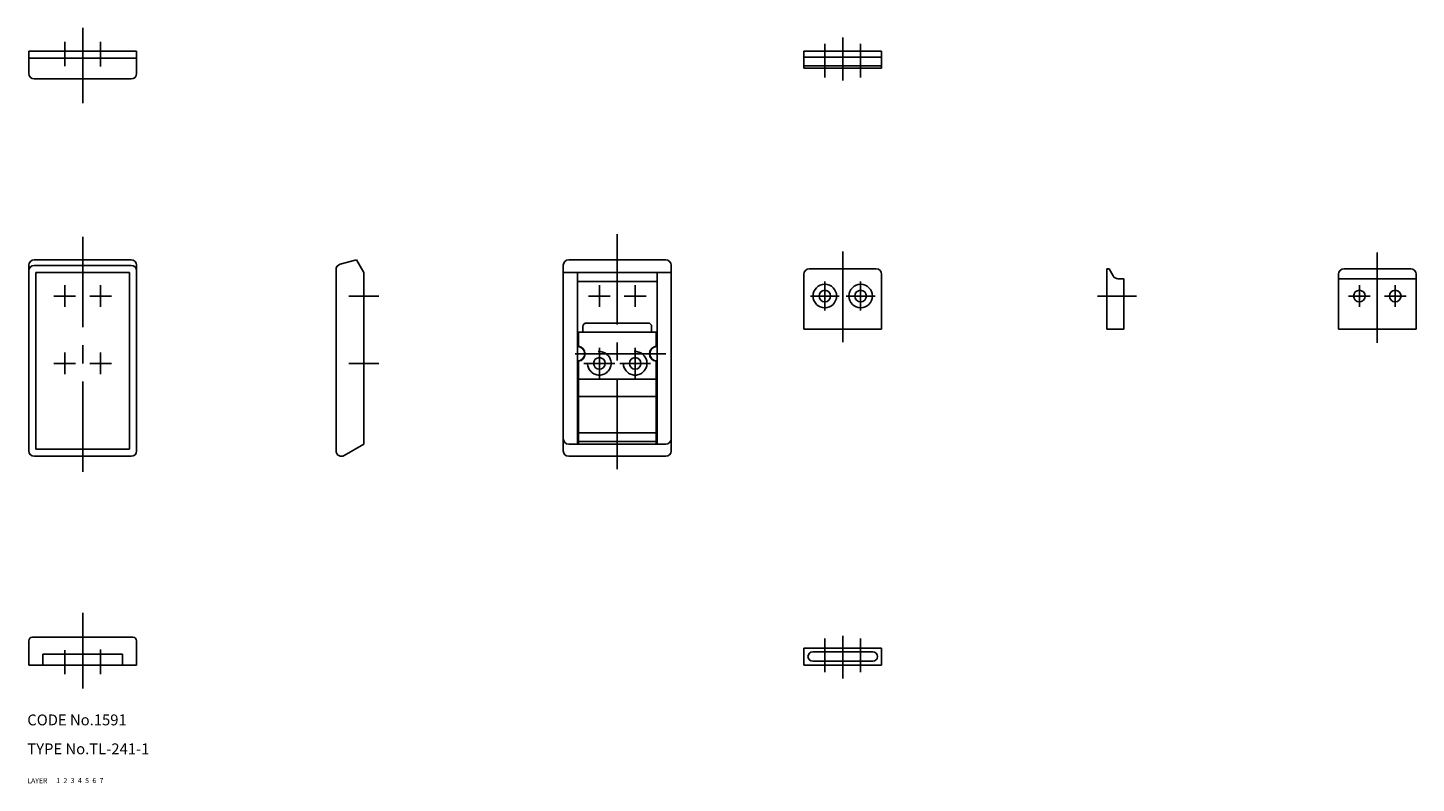
# Model space of a CAD drawing. Extents: x 10 to 394, y 10 to 219.
import ezdxf

# ---------------------------------------------------------------- set-up
doc = ezdxf.new("R2010")
doc.units = 0
doc.header["$LTSCALE"] = 20
doc.header["$MEASUREMENT"] = 0
for name, pattern in [('CENTER', [2, 1.25, -0.25, 0.25, -0.25]), ('DASHED', [0.75, 0.5, -0.25]), ('PHANTOM', [2.5, 1.25, -0.25, 0.25, -0.25, 0.25, -0.25])]:
    doc.linetypes.add(name, pattern=pattern)
for name, color, linetype in [('1', 7, 'CONTINUOUS'), ('2', 4, 'CONTINUOUS'), ('3', 2, 'DASHED'), ('4', 1, 'CENTER'), ('5', 6, 'PHANTOM'), ('6', 5, 'CONTINUOUS'), ('7', 3, 'CONTINUOUS')]:
    doc.layers.add(name, color=color, linetype=linetype)

msp = doc.modelspace()

# ---------------------------------------------------------------- linework, layer by layer
at = {"layer": '1', "linetype": 'Continuous'}
for p, q in [((10.396874, 212.349442), (40.196874, 212.349442)), ((10.396874, 206.149442), (10.396874, 212.349442)), ((40.196874, 206.149442), (40.196874, 212.349442)), ((224.546474, 212.349442), (246.046474, 212.349442)), ((224.546474, 207.649442), (224.546474, 212.349442)), ((246.046474, 207.649442), (246.046474, 212.349442)), ((10.396874, 210.349442), (40.196874, 210.349442)), ((224.546474, 210.649442), (246.046474, 210.649442)), ((224.546474, 208.225442), (246.046474, 208.225442)), ((224.546474, 207.649442), (246.046474, 207.649442)), ((11.896874, 204.649442), (38.696874, 204.649442)), ((11.896874, 154.649442), (38.696874, 154.649442)), ((96.408474, 153.420442), (100.996474, 154.649442)), ((100.996474, 154.649442), (102.996474, 151.185442)), ((186.396474, 154.649442), (159.596474, 154.649442)), ((10.396874, 153.149442), (10.396874, 101.849442)), ((11.896874, 153.122442), (38.696874, 153.122442)), ((12.396874, 151.122442), (12.396874, 102.349442)), ((12.396874, 151.122442), (38.196874, 151.122442)), ((38.196874, 151.122442), (38.196874, 102.349442)), ((40.196874, 153.149442), (40.196874, 101.849442)), ((95.296474, 151.971442), (95.296474, 101.849442)), ((102.996474, 151.185442), (102.996474, 103.697442)), ((158.096474, 153.149442), (158.096474, 101.849442)), ((158.096474, 151.185442), (187.896474, 151.185442)), ((161.996474, 151.185442), (161.996474, 103.697442)), ((183.996474, 151.185442), (183.996474, 103.697442)), ((187.896474, 153.149442), (187.896474, 101.849442)), ((224.546474, 135.449442), (224.546474, 150.649442)), ((244.546474, 152.149442), (226.046474, 152.149442)), ((246.046474, 135.449442), (246.046474, 150.649442)), ((308.296474, 152.149442), (308.872474, 152.149442)), ((308.296474, 152.149442), (308.296474, 135.449442)), ((308.872474, 152.149442), (309.997474, 150.199442)), ((372.246474, 135.449442), (372.246474, 150.649442)), ((373.746474, 152.149442), (392.246474, 152.149442)), ((393.746474, 135.449442), (393.746474, 150.649442)), ((161.996474, 148.685442), (183.996474, 148.685442)), ((311.296474, 149.449442), (312.996474, 149.449442)), ((312.996474, 149.449442), (312.996474, 135.449442)), ((372.246474, 149.449442), (393.746474, 149.449442)), ((183.746474, 134.697442), (162.246474, 134.697442)), ((162.246474, 134.697442), (162.246474, 130.782442)), ((163.496474, 136.197442), (163.496474, 134.697442)), ((181.496474, 137.197442), (164.496474, 137.197442)), ((182.496474, 136.197442), (182.496474, 134.697442)), ((183.746474, 134.697442), (183.746474, 130.782442)), ((246.046474, 135.449442), (224.546474, 135.449442)), ((308.296474, 135.449442), (312.996474, 135.449442)), ((372.246474, 135.449442), (393.746474, 135.449442)), ((162.246474, 126.612442), (162.246474, 103.697442)), ((183.746474, 126.612442), (183.746474, 103.697442)), ((183.746474, 121.697442), (162.246474, 121.697442)), ((183.746474, 116.897442), (162.246474, 116.897442)), ((97.546474, 100.550442), (102.996474, 103.697442)), ((159.596474, 103.697442), (186.396474, 103.697442)), ((162.246474, 106.856442), (183.746474, 106.856442)), ((162.246474, 104.474442), (183.746474, 104.474442)), ((11.896874, 100.349442), (38.696874, 100.349442)), ((12.396874, 102.349442), (38.196874, 102.349442)), ((186.396474, 100.349442), (159.596474, 100.349442)), ((11.396874, 50.349942), (39.196874, 50.349942)), ((10.396874, 49.349942), (10.396874, 42.649942)), ((40.196874, 49.349942), (40.196874, 42.649942)), ((224.546474, 47.349942), (224.546474, 42.649942)), ((224.546474, 47.349942), (246.046474, 47.349942)), ((243.596474, 46.299942), (226.996474, 46.299942)), ((246.046474, 47.349942), (246.046474, 42.649942)), ((10.396874, 42.649942), (40.196874, 42.649942)), ((14.296874, 45.649942), (14.296874, 42.649942)), ((14.296874, 45.649942), (36.296874, 45.649942)), ((36.296874, 45.649942), (36.296874, 42.649942)), ((224.546474, 42.649942), (246.046474, 42.649942)), ((243.596474, 43.699942), (226.996474, 43.699942))]:
    msp.add_line(p, q, dxfattribs=at)
for centre, radius in [((230.346474, 144.649442), 3.25), ((230.346474, 144.649442), 1.6), ((240.246474, 144.649442), 3.25), ((240.246474, 144.649442), 1.6), ((378.046474, 144.649442), 1.6), ((387.946474, 144.649442), 1.6), ((168.046474, 126.049442), 1.6), ((177.946474, 126.049442), 1.6)]:
    msp.add_circle(centre, radius, dxfattribs=at)
for centre, radius, start, end in [((11.896874, 206.149442), 1.5, 180, 270), ((38.696874, 206.149442), 1.5, 270, 0), ((11.896874, 153.149442), 1.5, 90, 180), ((38.696874, 153.149442), 1.5, 0, 90), ((159.596474, 153.149442), 1.5, 90, 180), ((186.396474, 153.149442), 1.5, 0, 90), ((11.896874, 151.622442), 1.5, 90, 180), ((38.696874, 151.622442), 1.5, 0, 90), ((96.796474, 151.971442), 1.5, 105, 180), ((226.046474, 150.649442), 1.5, 90, 180), ((244.546474, 150.649442), 1.5, 0, 90), ((311.296474, 150.949442), 1.5, 210, 270), ((373.746474, 150.649442), 1.5, 90, 180), ((392.246474, 150.649442), 1.5, 0, 90), ((164.496474, 136.197442), 1, 90, 180), ((181.496474, 136.197442), 1, 0, 90), ((161.996474, 128.697442), 2, 270, 90), ((161.996474, 128.697442), 2.1, 276.837, 83.1629), ((183.996474, 128.697442), 2.1, 96.8371, 263.163), ((183.996474, 128.697442), 2, 90, 270), ((159.596474, 105.197442), 1.5, 180, 270), ((186.396474, 105.197442), 1.5, 270, 0), ((11.896874, 101.849442), 1.5, 180, 270), ((38.696874, 101.849442), 1.5, 270, 0), ((96.796474, 101.849442), 1.5, 180, 300), ((159.596474, 101.849442), 1.5, 180, 270), ((186.396474, 101.849442), 1.5, 270, 0), ((11.396874, 49.349942), 1, 90, 180), ((39.196874, 49.349942), 1, 0, 90), ((226.996474, 44.999942), 1.3, 90, 270), ((243.596474, 44.999942), 1.3, 270, 90)]:
    msp.add_arc(centre, radius, start, end, dxfattribs=at)
at = {"layer": '3', "linetype": 'DASHED'}
for centre in [(168.046474, 126.049442), (177.946474, 126.049442)]:
    msp.add_circle(centre, 3.25, dxfattribs=at)
at = {"layer": '4', "linetype": 'CENTER'}
for p, q in [((25.296874, 197.918442), (25.296874, 218.793442)), ((20.346874, 208.206442), (20.346874, 214.876442)), ((30.246874, 208.072442), (30.246874, 214.877442)), ((235.296474, 204.222442), (235.296474, 216.072442)), ((230.346474, 205.038442), (230.346474, 214.333442)), ((240.246474, 205.038442), (240.246474, 214.333442)), ((172.996474, 161.792442), (172.996474, 92.964442)), ((25.296874, 161.047442), (25.296874, 92.457442)), ((235.296474, 156.940442), (235.296474, 130.346442)), ((382.996474, 156.720442), (382.996474, 130.566442)), ((20.346874, 147.649442), (20.346874, 141.649442)), ((30.246874, 147.649442), (30.246874, 141.649442)), ((168.046474, 147.649442), (168.046474, 141.649442)), ((177.946474, 147.649442), (177.946474, 141.649442)), ((230.346474, 148.649442), (230.346474, 140.649442)), ((240.246474, 148.649442), (240.246474, 140.649442)), ((378.046474, 147.649442), (378.046474, 141.649442)), ((387.946474, 147.649442), (387.946474, 141.649442)), ((23.346874, 144.649442), (17.346874, 144.649442)), ((33.246874, 144.649442), (27.246874, 144.649442)), ((98.815474, 144.649442), (107.167474, 144.649442)), ((165.046474, 144.649442), (171.046474, 144.649442)), ((174.946474, 144.649442), (180.946474, 144.649442)), ((234.346474, 144.649442), (226.346474, 144.649442)), ((244.246474, 144.649442), (236.246474, 144.649442)), ((305.653474, 144.649442), (316.440474, 144.649442)), ((375.046474, 144.649442), (381.046474, 144.649442)), ((384.946474, 144.649442), (390.946474, 144.649442)), ((20.346874, 129.049442), (20.346874, 123.049442)), ((30.246874, 129.049442), (30.246874, 123.049442)), ((186.396474, 128.697442), (159.596474, 128.697442)), ((168.046474, 130.299442), (168.046474, 121.799442)), ((177.946474, 130.299442), (177.946474, 121.799442)), ((23.346874, 126.049442), (17.346874, 126.049442)), ((33.246874, 126.049442), (27.246874, 126.049442)), ((98.815474, 126.049442), (107.167474, 126.049442)), ((163.796474, 126.049442), (172.296474, 126.049442)), ((173.696474, 126.049442), (182.196474, 126.049442)), ((25.296874, 57.081042), (25.296874, 36.206042)), ((230.346474, 49.961542), (230.346474, 40.666742)), ((235.296474, 50.776942), (235.296474, 38.927342)), ((240.246474, 49.961542), (240.246474, 40.666742)), ((20.346874, 46.792942), (20.346874, 40.123242)), ((30.246874, 46.927642), (30.246874, 40.122742))]:
    msp.add_line(p, q, dxfattribs=at)

# ---------------------------------------------------------------- texts
at = {"layer": '1', "linetype": 'Continuous'}
for s, p in [('LAYER', (10, 10)), ('1', (17.979511, 10.048737))]:
    msp.add_text(s, height=1.4, dxfattribs=at).set_placement(p)
at = {"layer": '2', "linetype": 'Continuous'}
msp.add_text('2', height=1.4, dxfattribs=at).set_placement((19.979511, 10.048737))
at = {"layer": '3', "linetype": 'DASHED'}
msp.add_text('3', height=1.4, dxfattribs=at).set_placement((21.979511, 10.048737))
at = {"layer": '4', "linetype": 'CENTER'}
msp.add_text('4', height=1.4, dxfattribs=at).set_placement((23.979511, 10.048737))
at = {"layer": '5', "linetype": 'PHANTOM'}
msp.add_text('5', height=1.4, dxfattribs=at).set_placement((25.979511, 10.048737))
at = {"layer": '6', "linetype": 'Continuous'}
msp.add_text('6', height=1.4, dxfattribs=at).set_placement((27.979511, 10.048737))
at = {"layer": '7', "linetype": 'Continuous'}
for s, height, p in [('CODE No.1591', 3, (10, 26)), ('TYPE No.TL-241-1', 3, (10, 18)), ('7', 1.4, (29.979511, 10.048737))]:
    msp.add_text(s, height=height, dxfattribs=at).set_placement(p)

doc.saveas('drawing.dxf')
